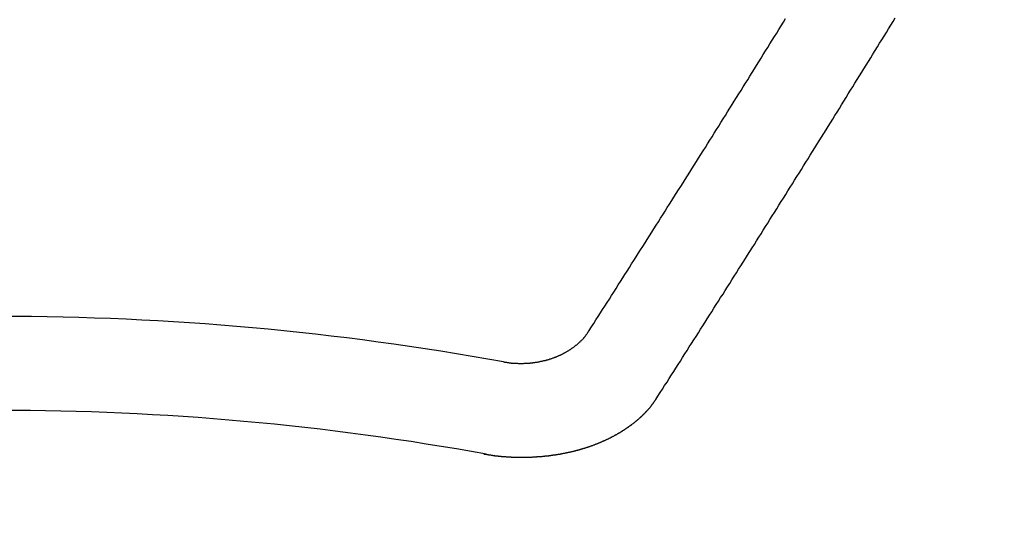
# Model space of a CAD drawing. Extents: x 56059 to 82181, y 210 to 8610.
# Drawn here: x 71224 to 71231, y 6879 to 6883 of the extents above; entities that cross this region are included whole.
import ezdxf

# ---------------------------------------------------------------- set-up
doc = ezdxf.new("R2010")
doc.units = 0
doc.header["$LTSCALE"] = 50
doc.header["$MEASUREMENT"] = 0
doc.layers.get('0').update_dxf_attribs({"linetype": 'CONTINUOUS'})
doc.layers.add('150-機器', color=8, linetype='CONTINUOUS')
doc.layers.add('160-文字', color=254, linetype='CONTINUOUS')
doc.styles.add('KH001', font='txt')
doc.dimstyles.new('KH1xx030', dxfattribs={"dimscale": 30, "dimtxt": 2, "dimasz": 0.6, "dimexe": 0.3, "dimexo": 1.2, "dimgap": 0.5, "dimtad": 3, "dimdec": 1, "dimdsep": 46, "dimlunit": 6, "dimtxsty": 'KH001', "dimblk": 'DOT', "dimcen": 1, "dimdle": 1, "dimclrd": 256, "dimclre": 256, "dimclrt": 256, "dimadec": 0, "dimazin": 0, "dimtfac": 1, "dimtdec": 1, "dimtix": 1, "dimtmove": 2, "dimatfit": 3, "dimldrblk": 'CLOSEDBLANK', "dimfxl": 1, "dimtolj": 1, "dimtzin": 0, "dimlwd": -1, "dimlwe": -1, "dimarcsym": 0})

# ---------------------------------------------------------------- blocks, each defined once
blk = doc.blocks.new('_ClosedBlank')
at = {"color": 0, "linetype": 'ByBlock', "lineweight": -2}
for p, q in [((-1, 0.16667), (0, 0)), ((-1, 0.16667), (-1, -0.16667)), ((0, 0), (-1, -0.16667))]:
    blk.add_line(p, q, dxfattribs=at)
blk = doc.blocks.new('_Dot')
at = {"color": 0, "linetype": 'ByBlock', "lineweight": -2}
blk.add_line((-0.5, 0), (-1, 0), dxfattribs=at)
at = {"color": 0, "linetype": 'ByBlock', "const_width": 0.5}
blk.add_lwpolyline([(-0.25, 0, 1), (0.25, 0, 1)], format="xyb", close=True, dxfattribs=at)

msp = doc.modelspace()

# ---------------------------------------------------------------- linework, layer by layer
at = {"layer": '150-機器', "color": 13, "linetype": 'Continuous'}
for points in [[(71228.7134, 6880.0246), (71228.7293, 6880.0495), (71228.7453, 6880.0744), (71228.7613, 6880.0994), (71228.7772, 6880.1243), (71228.7942, 6880.1492), (71228.8101, 6880.1742), (71228.8261, 6880.2001), (71228.842, 6880.225), (71228.858, 6880.25), (71228.874, 6880.2749), (71228.8899, 6880.2998), (71228.9059, 6880.3258), (71228.9218, 6880.3507), (71228.9378, 6880.3756), (71228.9537, 6880.4006), (71228.9697, 6880.4255), (71228.9867, 6880.4514), (71229.0026, 6880.4764), (71229.0186, 6880.5013), (71229.0345, 6880.5272), (71229.0505, 6880.5522), (71229.0664, 6880.5771), (71229.0824, 6880.603), (71229.0984, 6880.628), (71229.1143, 6880.6529), (71229.1303, 6880.6788), (71229.1462, 6880.7038), (71229.1622, 6880.7287), (71229.1781, 6880.7546), (71229.1951, 6880.7796), (71229.2111, 6880.8045), (71229.227, 6880.8304), (71229.243, 6880.8554), (71229.2589, 6880.8813), (71229.2749, 6880.9062), (71229.2908, 6880.9312), (71229.3068, 6880.9571), (71229.3228, 6880.982), (71229.3387, 6881.008), (71229.3547, 6881.0329), (71229.3706, 6881.0588), (71229.3866, 6881.0838), (71229.4035, 6881.1097), (71229.4195, 6881.1346), (71229.4355, 6881.1606), (71229.4514, 6881.1855), (71229.4674, 6881.2114), (71229.4833, 6881.2364), (71229.4993, 6881.2623), (71229.5153, 6881.2872), (71229.5312, 6881.3132), (71229.5472, 6881.3391), (71229.5631, 6881.364), (71229.5791, 6881.39), (71229.595, 6881.4149), (71229.611, 6881.4408), (71229.627, 6881.4667), (71229.6439, 6881.4917), (71229.6599, 6881.5176), (71229.6758, 6881.5435), (71229.6918, 6881.5685), (71229.7077, 6881.5944), (71229.7237, 6881.6203), (71229.7397, 6881.6453), (71229.7556, 6881.6712), (71229.7716, 6881.6971), (71229.7875, 6881.7221), (71229.8035, 6881.748), (71229.8194, 6881.7739), (71229.8354, 6881.7999), (71229.8514, 6881.8248), (71229.8673, 6881.8507), (71229.8833, 6881.8767), (71229.8992, 6881.9026), (71229.9162, 6881.9275), (71229.9321, 6881.9535), (71229.9481, 6881.9794), (71229.9641, 6882.0053), (71229.98, 6882.0313), (71229.996, 6882.0572), (71230.0119, 6882.0821), (71230.0279, 6882.108), (71230.0438, 6882.134), (71230.0598, 6882.1599), (71230.0758, 6882.1858), (71230.0917, 6882.2118), (71230.1077, 6882.2377), (71230.1236, 6882.2636), (71230.1396, 6882.2886), (71230.1556, 6882.3145), (71230.1715, 6882.3404), (71230.1875, 6882.3664), (71230.2034, 6882.3923), (71230.2204, 6882.4182), (71230.2363, 6882.4442), (71230.2523, 6882.4701), (71230.2683, 6882.496), (71230.2842, 6882.5219), (71230.3002, 6882.5479), (71230.3161, 6882.5738), (71230.3321, 6882.5997), (71230.348, 6882.6257), (71230.364, 6882.6516), (71230.38, 6882.6775), (71230.3959, 6882.7035), (71230.4119, 6882.7294), (71230.4278, 6882.7553)], [(71228.2366, 6880.5193), (71228.2526, 6880.5442), (71228.2696, 6880.5691), (71228.2855, 6880.5941), (71228.3015, 6880.619), (71228.3174, 6880.6439), (71228.3334, 6880.6689), (71228.3493, 6880.6938), (71228.3653, 6880.7187), (71228.3813, 6880.7437), (71228.3972, 6880.7686), (71228.4132, 6880.7935), (71228.4291, 6880.8195), (71228.4451, 6880.8444), (71228.461, 6880.8693), (71228.477, 6880.8943), (71228.493, 6880.9192), (71228.5089, 6880.9441), (71228.5249, 6880.9701), (71228.5408, 6880.995), (71228.5568, 6881.0199), (71228.5728, 6881.0449), (71228.5887, 6881.0698), (71228.6047, 6881.0957), (71228.6206, 6881.1207), (71228.6366, 6881.1456), (71228.6525, 6881.1705), (71228.6685, 6881.1965), (71228.6845, 6881.2214), (71228.7004, 6881.2463), (71228.7164, 6881.2723), (71228.7323, 6881.2972), (71228.7483, 6881.3221), (71228.7642, 6881.3471), (71228.7802, 6881.373), (71228.7962, 6881.3979), (71228.8121, 6881.4229), (71228.8281, 6881.4488), (71228.844, 6881.4737), (71228.86, 6881.4997), (71228.8769, 6881.5246), (71228.8929, 6881.5495), (71228.9089, 6881.5755), (71228.9248, 6881.6004), (71228.9408, 6881.6263), (71228.9567, 6881.6513), (71228.9727, 6881.6762), (71228.9886, 6881.7021), (71229.0046, 6881.7271), (71229.0206, 6881.753), (71229.0365, 6881.7779), (71229.0525, 6881.8039), (71229.0684, 6881.8288), (71229.0844, 6881.8547), (71229.1004, 6881.8797), (71229.1163, 6881.9056), (71229.1323, 6881.9305), (71229.1482, 6881.9565), (71229.1642, 6881.9814), (71229.1801, 6882.0073), (71229.1961, 6882.0332), (71229.2121, 6882.0582), (71229.228, 6882.0841), (71229.244, 6882.109), (71229.2599, 6882.135), (71229.2759, 6882.1609), (71229.2918, 6882.1858), (71229.3078, 6882.2118), (71229.3238, 6882.2367), (71229.3397, 6882.2626), (71229.3557, 6882.2886), (71229.3716, 6882.3135), (71229.3876, 6882.3394), (71229.4035, 6882.3654), (71229.4195, 6882.3903), (71229.4355, 6882.4162), (71229.4514, 6882.4422), (71229.4674, 6882.4681), (71229.4833, 6882.493), (71229.4993, 6882.519), (71229.5153, 6882.5449), (71229.5312, 6882.5708), (71229.5472, 6882.5958), (71229.5631, 6882.6217), (71229.5791, 6882.6476), (71229.595, 6882.6735), (71229.611, 6882.6995), (71229.627, 6882.7244), (71229.6429, 6882.7503)], [(71227.6233, 6880.2939), (71227.6273, 6880.2939), (71227.6312, 6880.2929), (71227.6342, 6880.2919), (71227.6382, 6880.2919), (71227.6422, 6880.2909), (71227.6462, 6880.2909), (71227.6492, 6880.2899), (71227.6532, 6880.2889), (71227.6572, 6880.2889), (71227.6602, 6880.2889), (71227.6642, 6880.2879), (71227.6682, 6880.2879), (71227.6721, 6880.2869), (71227.6761, 6880.2869), (71227.6791, 6880.2859), (71227.6831, 6880.2859), (71227.6871, 6880.2859), (71227.6911, 6880.2849), (71227.6951, 6880.2849), (71227.6981, 6880.2849), (71227.7021, 6880.2849), (71227.706, 6880.2839), (71227.71, 6880.2839), (71227.714, 6880.2839), (71227.718, 6880.2839), (71227.722, 6880.2839), (71227.725, 6880.2839), (71227.729, 6880.2829), (71227.733, 6880.2829), (71227.737, 6880.2829), (71227.741, 6880.2829), (71227.7449, 6880.2829), (71227.7489, 6880.2829), (71227.7519, 6880.2829), (71227.7559, 6880.2829), (71227.7599, 6880.2829), (71227.7639, 6880.2829), (71227.7679, 6880.2829), (71227.7719, 6880.2839), (71227.7759, 6880.2839), (71227.7799, 6880.2839), (71227.7828, 6880.2839), (71227.7868, 6880.2839), (71227.7908, 6880.2839), (71227.7948, 6880.2849), (71227.7988, 6880.2849), (71227.8028, 6880.2849), (71227.8068, 6880.2859), (71227.8098, 6880.2859), (71227.8138, 6880.2859), (71227.8178, 6880.2869), (71227.8217, 6880.2869), (71227.8257, 6880.2869), (71227.8297, 6880.2879), (71227.8337, 6880.2879), (71227.8367, 6880.2889), (71227.8407, 6880.2889), (71227.8447, 6880.2899), (71227.8487, 6880.2899), (71227.8527, 6880.2909), (71227.8567, 6880.2909), (71227.8596, 6880.2919), (71227.8636, 6880.2929), (71227.8676, 6880.2929), (71227.8716, 6880.2939), (71227.8756, 6880.2949), (71227.8786, 6880.2949), (71227.8826, 6880.2959), (71227.8866, 6880.2969), (71227.8906, 6880.2979), (71227.8936, 6880.2979), (71227.8975, 6880.2988), (71227.9015, 6880.2998), (71227.9055, 6880.3008), (71227.9085, 6880.3018), (71227.9125, 6880.3028), (71227.9165, 6880.3028), (71227.9205, 6880.3038), (71227.9235, 6880.3048), (71227.9275, 6880.3058), (71227.9315, 6880.3068), (71227.9344, 6880.3078), (71227.9384, 6880.3088), (71227.9424, 6880.3098), (71227.9454, 6880.3108), (71227.9494, 6880.3118), (71227.9524, 6880.3138), (71227.9564, 6880.3148), (71227.9604, 6880.3158), (71227.9634, 6880.3168), (71227.9674, 6880.3178), (71227.9703, 6880.3188), (71227.9743, 6880.3208), (71227.9783, 6880.3218), (71227.9813, 6880.3228), (71227.9853, 6880.3248), (71227.9883, 6880.3258), (71227.9923, 6880.3268), (71227.9953, 6880.3288), (71227.9993, 6880.3298), (71228.0023, 6880.3308), (71228.0063, 6880.3328), (71228.0092, 6880.3338), (71228.0122, 6880.3358), (71228.0162, 6880.3367), (71228.0192, 6880.3387), (71228.0232, 6880.3397), (71228.0262, 6880.3417), (71228.0292, 6880.3427), (71228.0332, 6880.3447), (71228.0362, 6880.3457), (71228.0402, 6880.3477), (71228.0432, 6880.3497), (71228.0461, 6880.3507), (71228.0491, 6880.3527), (71228.0531, 6880.3547), (71228.0561, 6880.3557), (71228.0591, 6880.3577), (71228.0621, 6880.3597), (71228.0661, 6880.3617), (71228.0691, 6880.3627), (71228.0721, 6880.3647), (71228.0751, 6880.3667), (71228.0781, 6880.3687), (71228.0811, 6880.3707), (71228.084, 6880.3727), (71228.087, 6880.3736), (71228.091, 6880.3756), (71228.094, 6880.3776), (71228.097, 6880.3796), (71228.1, 6880.3816), (71228.103, 6880.3836), (71228.106, 6880.3856), (71228.109, 6880.3876), (71228.111, 6880.3896), (71228.114, 6880.3916), (71228.117, 6880.3936), (71228.12, 6880.3956), (71228.1229, 6880.3976), (71228.1259, 6880.3996), (71228.1289, 6880.4016), (71228.1309, 6880.4036), (71228.1339, 6880.4056), (71228.1369, 6880.4076), (71228.1399, 6880.4106), (71228.1419, 6880.4125), (71228.1449, 6880.4145), (71228.1479, 6880.4165), (71228.1499, 6880.4185), (71228.1529, 6880.4205), (71228.1549, 6880.4235), (71228.1579, 6880.4255), (71228.1608, 6880.4275), (71228.1628, 6880.4295), (71228.1658, 6880.4325), (71228.1678, 6880.4345), (71228.1708, 6880.4365), (71228.1728, 6880.4385), (71228.1748, 6880.4415), (71228.1778, 6880.4435), (71228.1798, 6880.4455), (71228.1818, 6880.4485), (71228.1848, 6880.4504), (71228.1868, 6880.4524), (71228.1888, 6880.4554), (71228.1908, 6880.4574), (71228.1938, 6880.4594), (71228.1958, 6880.4624), (71228.1977, 6880.4644), (71228.1997, 6880.4674), (71228.2017, 6880.4694), (71228.2037, 6880.4714), (71228.2057, 6880.4744), (71228.2077, 6880.4764), (71228.2097, 6880.4794), (71228.2117, 6880.4814), (71228.2137, 6880.4844), (71228.2157, 6880.4864), (71228.2177, 6880.4883), (71228.2187, 6880.4913), (71228.2207, 6880.4933), (71228.2227, 6880.4963), (71228.2247, 6880.4983), (71228.2257, 6880.5013), (71228.2277, 6880.5033), (71228.2297, 6880.5063), (71228.2307, 6880.5083), (71228.2327, 6880.5113), (71228.2336, 6880.5143), (71228.2356, 6880.5163), (71228.2366, 6880.5193)], [(71227.4826, 6879.6356), (71227.4856, 6879.6346), (71227.4896, 6879.6336), (71227.4926, 6879.6336), (71227.4966, 6879.6326), (71227.4996, 6879.6326), (71227.5036, 6879.6316), (71227.5066, 6879.6316), (71227.5096, 6879.6306), (71227.5136, 6879.6306), (71227.5166, 6879.6296), (71227.5205, 6879.6286), (71227.5235, 6879.6286), (71227.5275, 6879.6276), (71227.5305, 6879.6276), (71227.5345, 6879.6266), (71227.5375, 6879.6266), (71227.5415, 6879.6256), (71227.5445, 6879.6256), (71227.5485, 6879.6246), (71227.5515, 6879.6246), (71227.5555, 6879.6236), (71227.5584, 6879.6236), (71227.5624, 6879.6226), (71227.5654, 6879.6226), (71227.5694, 6879.6216), (71227.5724, 6879.6216), (71227.5764, 6879.6216), (71227.5794, 6879.6206), (71227.5834, 6879.6206), (71227.5864, 6879.6197), (71227.5904, 6879.6197), (71227.5933, 6879.6197), (71227.5973, 6879.6187), (71227.6003, 6879.6187), (71227.6043, 6879.6187), (71227.6073, 6879.6177), (71227.6113, 6879.6177), (71227.6153, 6879.6177), (71227.6183, 6879.6167), (71227.6223, 6879.6167), (71227.6253, 6879.6167), (71227.6293, 6879.6157), (71227.6322, 6879.6157), (71227.6362, 6879.6157), (71227.6392, 6879.6157), (71227.6432, 6879.6147), (71227.6472, 6879.6147), (71227.6502, 6879.6147), (71227.6542, 6879.6147), (71227.6572, 6879.6147), (71227.6612, 6879.6137), (71227.6642, 6879.6137), (71227.6682, 6879.6137), (71227.6721, 6879.6137), (71227.6751, 6879.6137), (71227.6791, 6879.6127), (71227.6821, 6879.6127), (71227.6861, 6879.6127), (71227.6901, 6879.6127), (71227.6931, 6879.6127), (71227.6971, 6879.6127), (71227.7001, 6879.6127), (71227.7041, 6879.6117), (71227.708, 6879.6117), (71227.711, 6879.6117), (71227.715, 6879.6117), (71227.718, 6879.6117), (71227.722, 6879.6117), (71227.725, 6879.6117), (71227.729, 6879.6117), (71227.733, 6879.6117), (71227.736, 6879.6117), (71227.74, 6879.6117), (71227.743, 6879.6117), (71227.7469, 6879.6117), (71227.7509, 6879.6117), (71227.7539, 6879.6117), (71227.7579, 6879.6117), (71227.7619, 6879.6117), (71227.7649, 6879.6117), (71227.7689, 6879.6117), (71227.7719, 6879.6117), (71227.7759, 6879.6117), (71227.7799, 6879.6117), (71227.7828, 6879.6117), (71227.7868, 6879.6117), (71227.7898, 6879.6117), (71227.7938, 6879.6117), (71227.7978, 6879.6117), (71227.8008, 6879.6117), (71227.8048, 6879.6127), (71227.8078, 6879.6127), (71227.8118, 6879.6127), (71227.8158, 6879.6127), (71227.8188, 6879.6127), (71227.8227, 6879.6127), (71227.8257, 6879.6127), (71227.8297, 6879.6127), (71227.8337, 6879.6137), (71227.8367, 6879.6137), (71227.8407, 6879.6137), (71227.8437, 6879.6137), (71227.8477, 6879.6137), (71227.8517, 6879.6147), (71227.8547, 6879.6147), (71227.8586, 6879.6147), (71227.8616, 6879.6147), (71227.8656, 6879.6157), (71227.8696, 6879.6157), (71227.8726, 6879.6157), (71227.8766, 6879.6157), (71227.8796, 6879.6167), (71227.8836, 6879.6167), (71227.8866, 6879.6167), (71227.8906, 6879.6167), (71227.8946, 6879.6177), (71227.8975, 6879.6177), (71227.9015, 6879.6177), (71227.9045, 6879.6187), (71227.9085, 6879.6187), (71227.9125, 6879.6187), (71227.9155, 6879.6197), (71227.9195, 6879.6197), (71227.9225, 6879.6206), (71227.9265, 6879.6206), (71227.9295, 6879.6206), (71227.9334, 6879.6216), (71227.9374, 6879.6216), (71227.9404, 6879.6226), (71227.9444, 6879.6226), (71227.9474, 6879.6226), (71227.9514, 6879.6236), (71227.9544, 6879.6236), (71227.9584, 6879.6246), (71227.9614, 6879.6246), (71227.9654, 6879.6256), (71227.9694, 6879.6256), (71227.9723, 6879.6266), (71227.9763, 6879.6266), (71227.9793, 6879.6276), (71227.9833, 6879.6276), (71227.9863, 6879.6286), (71227.9903, 6879.6286), (71227.9933, 6879.6296), (71227.9973, 6879.6296), (71228.0003, 6879.6306), (71228.0043, 6879.6306), (71228.0073, 6879.6316), (71228.0112, 6879.6316), (71228.0142, 6879.6326), (71228.0182, 6879.6336), (71228.0212, 6879.6336), (71228.0252, 6879.6346), (71228.0282, 6879.6346), (71228.0322, 6879.6356), (71228.0352, 6879.6366), (71228.0392, 6879.6366), (71228.0422, 6879.6376), (71228.0461, 6879.6376), (71228.0491, 6879.6386), (71228.0531, 6879.6396), (71228.0561, 6879.6396), (71228.0601, 6879.6406), (71228.0631, 6879.6416), (71228.0671, 6879.6426), (71228.0701, 6879.6426), (71228.0741, 6879.6436), (71228.0771, 6879.6446), (71228.0811, 6879.6446), (71228.084, 6879.6456), (71228.088, 6879.6466), (71228.091, 6879.6476), (71228.094, 6879.6476), (71228.098, 6879.6486), (71228.101, 6879.6496), (71228.105, 6879.6506), (71228.108, 6879.6506), (71228.112, 6879.6516), (71228.115, 6879.6526), (71228.118, 6879.6536), (71228.1219, 6879.6546), (71228.1249, 6879.6556), (71228.1289, 6879.6556), (71228.1319, 6879.6566), (71228.1349, 6879.6575), (71228.1389, 6879.6585), (71228.1419, 6879.6595), (71228.1449, 6879.6605), (71228.1489, 6879.6615), (71228.1519, 6879.6615), (71228.1559, 6879.6625), (71228.1588, 6879.6635), (71228.1618, 6879.6645), (71228.1658, 6879.6655), (71228.1688, 6879.6665), (71228.1718, 6879.6675), (71228.1758, 6879.6685), (71228.1788, 6879.6695), (71228.1818, 6879.6705), (71228.1858, 6879.6715), (71228.1888, 6879.6725), (71228.1918, 6879.6735), (71228.1948, 6879.6745), (71228.1987, 6879.6755), (71228.2017, 6879.6765), (71228.2047, 6879.6775), (71228.2087, 6879.6785), (71228.2117, 6879.6795), (71228.2147, 6879.6805), (71228.2177, 6879.6815), (71228.2217, 6879.6825), (71228.2247, 6879.6835), (71228.2277, 6879.6845), (71228.2307, 6879.6855), (71228.2346, 6879.6865), (71228.2376, 6879.6875), (71228.2406, 6879.6885), (71228.2436, 6879.6905), (71228.2466, 6879.6915), (71228.2506, 6879.6925), (71228.2536, 6879.6935), (71228.2566, 6879.6945), (71228.2596, 6879.6954), (71228.2626, 6879.6964), (71228.2656, 6879.6984), (71228.2696, 6879.6994), (71228.2725, 6879.7004), (71228.2755, 6879.7014), (71228.2785, 6879.7024), (71228.2815, 6879.7044), (71228.2845, 6879.7054), (71228.2875, 6879.7064), (71228.2905, 6879.7074), (71228.2945, 6879.7084), (71228.2975, 6879.7104), (71228.3005, 6879.7114), (71228.3035, 6879.7124), (71228.3065, 6879.7134), (71228.3094, 6879.7154), (71228.3124, 6879.7164), (71228.3154, 6879.7174), (71228.3184, 6879.7184), (71228.3214, 6879.7204), (71228.3244, 6879.7214), (71228.3274, 6879.7224), (71228.3304, 6879.7244), (71228.3334, 6879.7254), (71228.3364, 6879.7264), (71228.3394, 6879.7284), (71228.3424, 6879.7294), (71228.3454, 6879.7304), (71228.3483, 6879.7324), (71228.3513, 6879.7333), (71228.3543, 6879.7343), (71228.3573, 6879.7363), (71228.3603, 6879.7373), (71228.3633, 6879.7393), (71228.3663, 6879.7403), (71228.3693, 6879.7413), (71228.3723, 6879.7433), (71228.3753, 6879.7443), (71228.3783, 6879.7463), (71228.3803, 6879.7473), (71228.3833, 6879.7483), (71228.3862, 6879.7503), (71228.3892, 6879.7513), (71228.3922, 6879.7533), (71228.3952, 6879.7543), (71228.3982, 6879.7563), (71228.4002, 6879.7573), (71228.4032, 6879.7593), (71228.4062, 6879.7603), (71228.4092, 6879.7623), (71228.4122, 6879.7633), (71228.4152, 6879.7653), (71228.4172, 6879.7663), (71228.4202, 6879.7683), (71228.4231, 6879.7693), (71228.4261, 6879.7712), (71228.4281, 6879.7722), (71228.4311, 6879.7742), (71228.4341, 6879.7752), (71228.4371, 6879.7772), (71228.4391, 6879.7782), (71228.4421, 6879.7802), (71228.4451, 6879.7812), (71228.4481, 6879.7832), (71228.4501, 6879.7852), (71228.4531, 6879.7862), (71228.4561, 6879.7882), (71228.4581, 6879.7892), (71228.461, 6879.7912), (71228.464, 6879.7932), (71228.466, 6879.7942), (71228.469, 6879.7962), (71228.471, 6879.7972), (71228.474, 6879.7992), (71228.477, 6879.8012), (71228.479, 6879.8022), (71228.482, 6879.8042), (71228.484, 6879.8062), (71228.487, 6879.8072), (71228.49, 6879.8091), (71228.492, 6879.8111), (71228.495, 6879.8121), (71228.497, 6879.8141), (71228.4999, 6879.8161), (71228.5019, 6879.8171), (71228.5049, 6879.8191), (71228.5069, 6879.8211), (71228.5099, 6879.8221), (71228.5119, 6879.8241), (71228.5149, 6879.8261), (71228.5169, 6879.8281), (71228.5199, 6879.8291), (71228.5219, 6879.8311), (71228.5249, 6879.8331), (71228.5269, 6879.8351), (71228.5289, 6879.8361), (71228.5319, 6879.8381), (71228.5339, 6879.8401), (71228.5368, 6879.8421), (71228.5388, 6879.8431), (71228.5408, 6879.8451), (71228.5438, 6879.847), (71228.5458, 6879.849), (71228.5478, 6879.85), (71228.5508, 6879.852), (71228.5528, 6879.854), (71228.5548, 6879.856), (71228.5578, 6879.858), (71228.5598, 6879.859), (71228.5618, 6879.861), (71228.5648, 6879.863), (71228.5668, 6879.865), (71228.5688, 6879.867), (71228.5708, 6879.869), (71228.5737, 6879.87), (71228.5757, 6879.872), (71228.5777, 6879.874), (71228.5797, 6879.876), (71228.5817, 6879.878), (71228.5847, 6879.88), (71228.5867, 6879.882), (71228.5887, 6879.883), (71228.5907, 6879.8849), (71228.5927, 6879.8869), (71228.5947, 6879.8889), (71228.5977, 6879.8909), (71228.5997, 6879.8929), (71228.6017, 6879.8949), (71228.6037, 6879.8969), (71228.6057, 6879.8989), (71228.6077, 6879.8999), (71228.6097, 6879.9019), (71228.6116, 6879.9039), (71228.6136, 6879.9059), (71228.6156, 6879.9079), (71228.6176, 6879.9099), (71228.6196, 6879.9119), (71228.6216, 6879.9139), (71228.6236, 6879.9159), (71228.6256, 6879.9179), (71228.6276, 6879.9199), (71228.6296, 6879.9218), (71228.6316, 6879.9238), (71228.6336, 6879.9258), (71228.6356, 6879.9278), (71228.6376, 6879.9298), (71228.6396, 6879.9318), (71228.6416, 6879.9338), (71228.6436, 6879.9358), (71228.6456, 6879.9378), (71228.6476, 6879.9388), (71228.6485, 6879.9408), (71228.6505, 6879.9428), (71228.6525, 6879.9458), (71228.6545, 6879.9478), (71228.6565, 6879.9498), (71228.6585, 6879.9518), (71228.6595, 6879.9538), (71228.6615, 6879.9558), (71228.6635, 6879.9578), (71228.6655, 6879.9597), (71228.6665, 6879.9617), (71228.6685, 6879.9637), (71228.6705, 6879.9657), (71228.6725, 6879.9677), (71228.6735, 6879.9697), (71228.6755, 6879.9717), (71228.6775, 6879.9737), (71228.6785, 6879.9757), (71228.6805, 6879.9777), (71228.6815, 6879.9797), (71228.6835, 6879.9817), (71228.6855, 6879.9837), (71228.6864, 6879.9867), (71228.6884, 6879.9887), (71228.6894, 6879.9907), (71228.6914, 6879.9927), (71228.6924, 6879.9947), (71228.6944, 6879.9967), (71228.6954, 6879.9986), (71228.6974, 6880.0006), (71228.6984, 6880.0026), (71228.7004, 6880.0046), (71228.7014, 6880.0076), (71228.7034, 6880.0096), (71228.7044, 6880.0116), (71228.7064, 6880.0136), (71228.7074, 6880.0156), (71228.7094, 6880.0176), (71228.7104, 6880.0196), (71228.7124, 6880.0216), (71228.7134, 6880.0246)]]:
    msp.add_lwpolyline(points, dxfattribs=at)
at = {"layer": '150-機器', "color": 13}
for radius in [90.5, 80.5]:
    msp.add_circle((71224.0112, 6945.6426), radius, dxfattribs=at)
at = {"layer": '150-機器', "color": 13, "linetype": 'Continuous'}
for radius in [20.1459, 19.4736]:
    msp.add_arc((71224.0185, 6860.4731), radius, 79.69225, 100.30775, dxfattribs=at)

# ---------------------------------------------------------------- leaders
at = {"layer": '160-文字', "annotation_type": 0, "has_hookline": 1, "hookline_direction": 0}
for points, override, text_width in [([(70884.0112, 7148.1426), (71121.5555, 5948.3182), (71139.5555, 5948.3182)], {"dimgap": 0.5, "dimtad": 1}, 735.8376), ([(71107.4062, 7147.2619), (72688.1822, 6038.6971), (72837.4413, 6038.6971)], {"dimgap": 0.5, "dimtad": 1, "dimfxl": 0.5, "dimarcsym": 1}, 1398.5787)]:
    msp.add_leader(points, dimstyle='KH1xx030', override=override, dxfattribs=dict(at, text_width=text_width))

doc.saveas('drawing.dxf')
